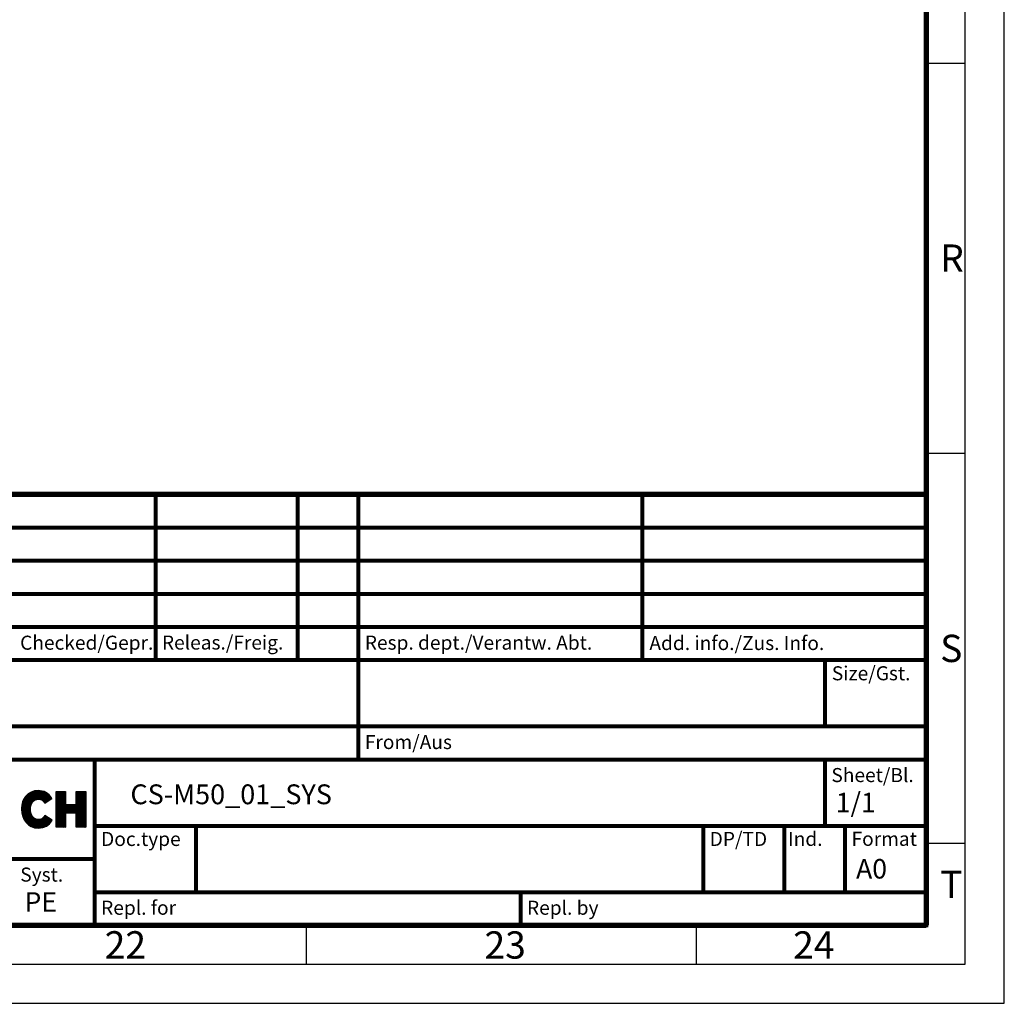
# Model space of a CAD drawing. Units: inches. Extents: x 0 to 46.8, y 0 to 33.1.
# Drawn here: x 41.8 to 46.8, y 0 to 5 of the extents above; entities that cross this region are included whole.
import ezdxf

# ---------------------------------------------------------------- set-up
doc = ezdxf.new("R2010")
doc.units = ezdxf.units.IN
doc.header["$LTSCALE"] = 2.574606
doc.header["$MEASUREMENT"] = 0
doc.layers.get('0').update_dxf_attribs({"linetype": 'CONTINUOUS'})
doc.styles.get("Standard").update_dxf_attribs({"font": 'txt', "width": 0.8})

# ---------------------------------------------------------------- blocks, each defined once
blk = doc.blocks.new('RB_SYMBOL_N41A_A10_B01_B_BL0', base_point=(41.555, 0.9793))
at = {"color": 5, "linetype": 'Continuous'}
for p, q in [((41.8511, 0.9838), (41.9406, 1.0733)), ((41.8511, 0.9814), (41.9428, 1.0732)), ((41.8511, 0.9791), (41.945, 1.073)), ((41.8511, 0.9768), (41.9472, 1.0729)), ((41.8512, 0.9862), (41.9384, 1.0734)), ((41.8512, 0.9745), (41.9493, 1.0726)), ((41.8513, 0.9886), (41.9362, 1.0736)), ((41.8513, 0.9723), (41.9512, 1.0722)), ((41.8515, 0.9702), (41.9531, 1.0718)), ((41.8516, 0.9913), (41.9339, 1.0736)), ((41.8518, 0.9681), (41.9551, 1.0714)), ((41.852, 0.994), (41.9314, 1.0734)), ((41.8521, 0.966), (41.957, 1.0709)), ((41.8523, 0.9967), (41.9289, 1.0732)), ((41.8523, 0.964), (41.9589, 1.0705)), ((41.8527, 0.9994), (41.9263, 1.0731)), ((41.853, 1.0021), (41.9238, 1.0729)), ((41.8535, 1.0049), (41.9213, 1.0727)), ((41.8544, 1.0081), (41.9183, 1.0721)), ((41.8552, 1.0113), (41.9153, 1.0714)), ((41.8561, 1.0145), (41.9123, 1.0707)), ((41.8569, 1.0177), (41.9093, 1.07)), ((41.8586, 1.0217), (41.9057, 1.0688)), ((41.8603, 1.0257), (41.9018, 1.0672)), ((41.862, 1.0298), (41.8979, 1.0657)), ((41.8653, 1.0354), (41.8926, 1.0627)), ((41.869, 1.0415), (41.8867, 1.0592)), ((41.9111, 1.0204), (41.9608, 1.0701)), ((41.9192, 1.0262), (41.9625, 1.0694)), ((41.9239, 1.0285), (41.9641, 1.0687)), ((41.9272, 1.0295), (41.9658, 1.0681)), ((41.9299, 1.0298), (41.9675, 1.0674)), ((41.9326, 1.0302), (41.9691, 1.0667)), ((41.9352, 1.0305), (41.9708, 1.0661)), ((41.9374, 1.0303), (41.9724, 1.0653)), ((41.9395, 1.0301), (41.9738, 1.0644)), ((41.9416, 1.0299), (41.9752, 1.0635)), ((41.9437, 1.0296), (41.9767, 1.0626)), ((41.9456, 1.0292), (41.9781, 1.0617)), ((41.9474, 1.0287), (41.9796, 1.0608)), ((41.9492, 1.0281), (41.981, 1.0599)), ((41.9508, 1.0274), (41.9824, 1.0589)), ((41.9524, 1.0266), (41.9836, 1.0578)), ((41.9538, 1.0256), (41.9849, 1.0567)), ((41.9552, 1.0247), (41.9861, 1.0556)), ((41.9566, 1.0238), (41.9874, 1.0546)), ((41.9579, 1.0228), (41.9886, 1.0535)), ((41.9592, 1.0217), (41.9899, 1.0524)), ((41.9603, 1.0205), (41.9911, 1.0513)), ((41.9614, 1.0192), (41.9922, 1.05)), ((41.9625, 1.018), (41.9933, 1.0488)), ((41.9636, 1.0168), (41.9943, 1.0475)), ((41.9647, 1.0155), (41.9954, 1.0463)), ((41.9656, 1.0141), (41.9965, 1.045)), ((41.9665, 1.0127), (41.9976, 1.0437)), ((42.0256, 0.889), (42.0256, 1.0694)), ((42.0256, 1.0694), (42.0728, 1.0694)), ((42.0256, 1.0226), (42.0724, 1.0694)), ((42.0256, 1.0249), (42.07, 1.0694)), ((42.0256, 1.0273), (42.0677, 1.0694)), ((42.0256, 1.0296), (42.0653, 1.0694)), ((42.0256, 1.032), (42.063, 1.0694)), ((42.0256, 1.0343), (42.0607, 1.0694)), ((42.0256, 1.0366), (42.0583, 1.0694)), ((42.0256, 1.039), (42.056, 1.0694)), ((42.0256, 1.0413), (42.0537, 1.0694)), ((42.0256, 1.0436), (42.0513, 1.0694)), ((42.0256, 1.046), (42.049, 1.0694)), ((42.0256, 1.0483), (42.0466, 1.0694)), ((42.0256, 1.0507), (42.0443, 1.0694)), ((42.0256, 1.053), (42.042, 1.0694)), ((42.0256, 1.0553), (42.0396, 1.0694)), ((42.0256, 1.0577), (42.0373, 1.0694)), ((42.0256, 1.06), (42.0349, 1.0694)), ((42.0256, 1.0624), (42.0326, 1.0694)), ((42.0256, 1.0647), (42.0303, 1.0694)), ((42.0256, 1.067), (42.0279, 1.0694)), ((42.0256, 1.0694), (42.0256, 1.0694)), ((42.0256, 1.0203), (42.0728, 1.0676)), ((42.0256, 1.0179), (42.0728, 1.0652)), ((42.0256, 1.0156), (42.0728, 1.0629)), ((42.0256, 1.0132), (42.0728, 1.0605)), ((42.0256, 1.0109), (42.0728, 1.0582)), ((42.0256, 1.0086), (42.0728, 1.0559)), ((42.0256, 1.0062), (42.0728, 1.0535)), ((42.0256, 1.0039), (42.0728, 1.0512)), ((42.0256, 1.0016), (42.0728, 1.0488)), ((42.0256, 0.9992), (42.0728, 1.0465)), ((42.0256, 0.9969), (42.0728, 1.0442)), ((42.0728, 1.0694), (42.0728, 1.003)), ((42.0847, 0.9601), (42.1751, 1.0506)), ((42.087, 0.9601), (42.1751, 1.0482)), ((42.0894, 0.9601), (42.1751, 1.0459)), ((42.1275, 1.003), (42.1275, 1.0694)), ((42.1275, 1.0694), (42.1751, 1.0694)), ((42.1275, 1.024), (42.1729, 1.0694)), ((42.1275, 1.0264), (42.1706, 1.0694)), ((42.1275, 1.0287), (42.1682, 1.0694)), ((42.1275, 1.0311), (42.1659, 1.0694)), ((42.1275, 1.0334), (42.1636, 1.0694)), ((42.1275, 1.0357), (42.1612, 1.0694)), ((42.1275, 1.0381), (42.1589, 1.0694)), ((42.1275, 1.0404), (42.1565, 1.0694)), ((42.1275, 1.0427), (42.1542, 1.0694)), ((42.1275, 1.0451), (42.1519, 1.0694)), ((42.1275, 1.0474), (42.1495, 1.0694)), ((42.1275, 1.0498), (42.1472, 1.0694)), ((42.1275, 1.0521), (42.1449, 1.0694)), ((42.1275, 1.0544), (42.1425, 1.0694)), ((42.1275, 1.0568), (42.1402, 1.0694)), ((42.1275, 1.0591), (42.1378, 1.0694)), ((42.1275, 1.0615), (42.1355, 1.0694)), ((42.1275, 1.0638), (42.1332, 1.0694)), ((42.1275, 1.0661), (42.1308, 1.0694)), ((42.1275, 1.0685), (42.1285, 1.0694)), ((42.1275, 1.0217), (42.1751, 1.0693)), ((42.1275, 1.0194), (42.1751, 1.0669)), ((42.1275, 1.017), (42.1751, 1.0646)), ((42.1275, 1.0147), (42.1751, 1.0623)), ((42.1275, 1.0123), (42.1751, 1.0599)), ((42.1275, 1.01), (42.1751, 1.0576)), ((42.1275, 1.0077), (42.1751, 1.0552)), ((42.1275, 1.0053), (42.1751, 1.0529)), ((42.1751, 1.0694), (42.1751, 0.889)), ((41.8526, 0.9619), (41.9088, 1.0181)), ((41.8529, 0.9598), (41.9031, 1.0101)), ((41.8532, 0.9578), (41.901, 1.0056)), ((41.8535, 0.9558), (41.8993, 1.0016)), ((41.854, 0.9539), (41.8985, 0.9984)), ((41.8545, 0.9521), (41.8977, 0.9953)), ((41.9674, 1.0112), (41.9987, 1.0425)), ((41.9701, 1.0116), (41.9997, 1.0412)), ((41.9771, 1.0162), (42.0008, 1.0399)), ((41.9841, 1.0209), (42.0017, 1.0385)), ((41.991, 1.0255), (42.0027, 1.0372)), ((41.998, 1.0301), (42.0037, 1.0358)), ((42.0256, 0.9945), (42.0728, 1.0418)), ((42.0256, 0.9922), (42.0728, 1.0395)), ((42.0256, 0.9899), (42.0728, 1.0372)), ((42.0256, 0.9875), (42.0728, 1.0348)), ((42.0256, 0.9852), (42.0728, 1.0325)), ((42.0256, 0.9828), (42.0728, 1.0301)), ((42.0256, 0.9805), (42.0728, 1.0278)), ((42.0256, 0.9782), (42.0728, 1.0255)), ((42.0256, 0.9758), (42.0728, 1.0231)), ((42.0256, 0.9735), (42.0728, 1.0208)), ((42.0256, 0.9712), (42.0728, 1.0184)), ((42.0256, 0.9688), (42.0728, 1.0161)), ((42.0256, 0.9665), (42.0728, 1.0138)), ((42.0256, 0.9641), (42.0728, 1.0114)), ((42.0256, 0.9618), (42.0728, 1.0091)), ((42.0256, 0.9595), (42.0728, 1.0068)), ((42.0256, 0.9571), (42.0728, 1.0044)), ((42.0256, 0.915), (42.1136, 1.003)), ((42.0256, 0.9174), (42.1112, 1.003)), ((42.0256, 0.9197), (42.1089, 1.003)), ((42.0256, 0.922), (42.1066, 1.003)), ((42.0256, 0.9244), (42.1042, 1.003)), ((42.0256, 0.9267), (42.1019, 1.003)), ((42.0256, 0.9291), (42.0995, 1.003)), ((42.0256, 0.9314), (42.0972, 1.003)), ((42.0256, 0.9337), (42.0949, 1.003)), ((42.0256, 0.9361), (42.0925, 1.003)), ((42.0256, 0.9384), (42.0902, 1.003)), ((42.0256, 0.9408), (42.0878, 1.003)), ((42.0256, 0.9431), (42.0855, 1.003)), ((42.0256, 0.9454), (42.0832, 1.003)), ((42.0256, 0.9478), (42.0808, 1.003)), ((42.0256, 0.9501), (42.0785, 1.003)), ((42.0256, 0.9524), (42.0762, 1.003)), ((42.0256, 0.9548), (42.0738, 1.003)), ((42.0728, 1.003), (42.1275, 1.003)), ((42.073, 0.9601), (42.1159, 1.003)), ((42.0753, 0.9601), (42.1182, 1.003)), ((42.0777, 0.9601), (42.1206, 1.003)), ((42.08, 0.9601), (42.1229, 1.003)), ((42.0824, 0.9601), (42.1253, 1.003)), ((42.0917, 0.9601), (42.1751, 1.0435)), ((42.094, 0.9601), (42.1751, 1.0412)), ((42.0964, 0.9601), (42.1751, 1.0389)), ((42.0987, 0.9601), (42.1751, 1.0365)), ((42.1011, 0.9601), (42.1751, 1.0342)), ((42.1034, 0.9601), (42.1751, 1.0319)), ((42.1057, 0.9601), (42.1751, 1.0295)), ((42.1081, 0.9601), (42.1751, 1.0272)), ((42.1104, 0.9601), (42.1751, 1.0248)), ((42.1128, 0.9601), (42.1751, 1.0225)), ((42.1151, 0.9601), (42.1751, 1.0202)), ((42.1174, 0.9601), (42.1751, 1.0178)), ((42.1198, 0.9601), (42.1751, 1.0155)), ((42.1221, 0.9601), (42.1751, 1.0131)), ((42.1244, 0.9601), (42.1751, 1.0108)), ((42.1268, 0.9601), (42.1751, 1.0085)), ((42.1275, 0.9586), (42.1751, 1.0061)), ((42.1275, 0.9562), (42.1751, 1.0038)), ((42.1275, 0.9539), (42.1751, 1.0015)), ((42.1275, 0.9515), (42.1751, 0.9991)), ((42.1275, 0.9492), (42.1751, 0.9968)), ((42.1275, 0.9469), (42.1751, 0.9944)), ((41.855, 0.9503), (41.8969, 0.9922)), ((41.8555, 0.9484), (41.8967, 0.9896)), ((41.856, 0.9466), (41.8965, 0.9871)), ((41.8565, 0.9447), (41.8963, 0.9845)), ((41.857, 0.9429), (41.8961, 0.982)), ((41.8576, 0.9412), (41.896, 0.9796)), ((41.8583, 0.9395), (41.8961, 0.9773)), ((41.859, 0.9379), (41.8961, 0.975)), ((41.8597, 0.9362), (41.8963, 0.9729)), ((41.8604, 0.9346), (41.8965, 0.9708)), ((41.8611, 0.933), (41.8968, 0.9687)), ((41.8618, 0.9313), (41.8971, 0.9667)), ((41.8625, 0.9297), (41.8976, 0.9648)), ((41.8633, 0.9282), (41.8981, 0.9629)), ((41.8642, 0.9267), (41.8985, 0.9611)), ((41.8651, 0.9253), (41.899, 0.9592)), ((41.866, 0.9238), (41.8995, 0.9573)), ((41.8668, 0.9224), (41.9001, 0.9556)), ((41.8677, 0.9209), (41.9009, 0.954)), ((41.8686, 0.9194), (41.9016, 0.9524)), ((41.8695, 0.918), (41.9023, 0.9508)), ((41.8705, 0.9167), (41.9031, 0.9492)), ((41.8716, 0.9154), (41.9038, 0.9476)), ((41.8727, 0.9141), (41.9048, 0.9463)), ((41.8737, 0.9129), (41.9058, 0.9449)), ((41.9119, 0.8879), (41.9713, 0.9473)), ((41.9138, 0.8875), (41.9727, 0.9463)), ((41.9157, 0.887), (41.9741, 0.9454)), ((41.9176, 0.8866), (41.9754, 0.9444)), ((41.9434, 0.9217), (41.9699, 0.9482)), ((42.0256, 0.9127), (42.0728, 0.96)), ((42.0256, 0.9103), (42.0728, 0.9576)), ((42.0256, 0.908), (42.0728, 0.9553)), ((42.0256, 0.9057), (42.0728, 0.953)), ((42.0256, 0.9033), (42.0728, 0.9506)), ((42.0256, 0.901), (42.0728, 0.9483)), ((42.0256, 0.8987), (42.0728, 0.946)), ((42.1275, 0.9601), (42.0728, 0.9601)), ((42.0728, 0.9601), (42.0728, 0.889)), ((42.1275, 0.9445), (42.1751, 0.9921)), ((42.1275, 0.9422), (42.1751, 0.9898)), ((42.1275, 0.9399), (42.1751, 0.9874)), ((42.1275, 0.9375), (42.1751, 0.9851)), ((42.1275, 0.9352), (42.1751, 0.9827)), ((42.1275, 0.9328), (42.1751, 0.9804)), ((42.1275, 0.9305), (42.1751, 0.9781)), ((42.1275, 0.9282), (42.1751, 0.9757)), ((42.1275, 0.9258), (42.1751, 0.9734)), ((42.1275, 0.9235), (42.1751, 0.9711)), ((42.1275, 0.9211), (42.1751, 0.9687)), ((42.1275, 0.9188), (42.1751, 0.9664)), ((42.1275, 0.9165), (42.1751, 0.964)), ((42.1275, 0.9141), (42.1751, 0.9617)), ((42.1275, 0.889), (42.1275, 0.9601)), ((42.1275, 0.9118), (42.1751, 0.9594)), ((42.1275, 0.9095), (42.1751, 0.957)), ((42.1275, 0.9071), (42.1751, 0.9547)), ((42.1275, 0.9048), (42.1751, 0.9523)), ((42.1275, 0.9024), (42.1751, 0.95)), ((42.1275, 0.9001), (42.1751, 0.9477)), ((42.1275, 0.8978), (42.1751, 0.9453)), ((41.8748, 0.9116), (41.9068, 0.9436)), ((41.8759, 0.9103), (41.9078, 0.9422)), ((41.8769, 0.9091), (41.9088, 0.9409)), ((41.878, 0.9078), (41.9099, 0.9396)), ((41.8793, 0.9067), (41.9111, 0.9386)), ((41.8805, 0.9056), (41.9124, 0.9375)), ((41.8818, 0.9045), (41.9136, 0.9364)), ((41.883, 0.9035), (41.9149, 0.9353)), ((41.8843, 0.9024), (41.9162, 0.9343)), ((41.8855, 0.9013), (41.9177, 0.9334)), ((41.8868, 0.9002), (41.9192, 0.9326)), ((41.8881, 0.8992), (41.9208, 0.9318)), ((41.8896, 0.8983), (41.9223, 0.931)), ((41.891, 0.8974), (41.9239, 0.9303)), ((41.8925, 0.8965), (41.9257, 0.9298)), ((41.8939, 0.8956), (41.9276, 0.9293)), ((41.8954, 0.8948), (41.9294, 0.9288)), ((41.8968, 0.8939), (41.9313, 0.9284)), ((41.8983, 0.893), (41.9334, 0.9281)), ((41.9, 0.8924), (41.9356, 0.928)), ((41.9016, 0.8917), (41.938, 0.928)), ((41.9033, 0.891), (41.9406, 0.9283)), ((41.905, 0.8903), (41.9432, 0.9286)), ((41.9066, 0.8896), (41.9459, 0.9289)), ((41.9083, 0.8889), (41.9495, 0.9302)), ((41.91, 0.8884), (41.9535, 0.9319)), ((41.9195, 0.8861), (41.9768, 0.9435)), ((41.9214, 0.8857), (41.9782, 0.9425)), ((41.9236, 0.8855), (41.9796, 0.9416)), ((41.9258, 0.8854), (41.981, 0.9407)), ((41.9279, 0.8852), (41.9824, 0.9397)), ((41.9301, 0.8851), (41.9838, 0.9388)), ((41.9323, 0.8849), (41.9852, 0.9378)), ((41.9345, 0.8847), (41.9866, 0.9369)), ((41.9369, 0.8849), (41.988, 0.936)), ((41.9394, 0.885), (41.9894, 0.935)), ((41.9419, 0.8851), (41.9908, 0.9341)), ((41.9444, 0.8853), (41.9922, 0.9331)), ((41.9468, 0.8854), (41.9936, 0.9322)), ((41.9493, 0.8856), (41.995, 0.9312)), ((41.9522, 0.8861), (41.9964, 0.9303)), ((41.9551, 0.8867), (41.9978, 0.9294)), ((41.9581, 0.8873), (41.9992, 0.9284)), ((41.961, 0.8879), (42.0006, 0.9275)), ((41.9643, 0.8889), (42.002, 0.9265)), ((41.9679, 0.8901), (42.0034, 0.9256)), ((41.972, 0.8919), (42.0048, 0.9246)), ((41.9777, 0.8952), (42.0046, 0.9221)), ((41.9865, 0.9017), (41.9952, 0.9104)), ((42.0256, 0.8963), (42.0728, 0.9436)), ((42.0256, 0.894), (42.0728, 0.9413)), ((42.0256, 0.8916), (42.0728, 0.9389)), ((42.0256, 0.8893), (42.0728, 0.9366)), ((42.0276, 0.889), (42.0728, 0.9343)), ((42.0299, 0.889), (42.0728, 0.9319)), ((42.0323, 0.889), (42.0728, 0.9296)), ((42.0346, 0.889), (42.0728, 0.9272)), ((42.0369, 0.889), (42.0728, 0.9249)), ((42.0393, 0.889), (42.0728, 0.9226)), ((42.0416, 0.889), (42.0728, 0.9202)), ((42.0439, 0.889), (42.0728, 0.9179)), ((42.0463, 0.889), (42.0728, 0.9156)), ((42.0486, 0.889), (42.0728, 0.9132)), ((42.051, 0.889), (42.0728, 0.9109)), ((42.0533, 0.889), (42.0728, 0.9085)), ((42.0556, 0.889), (42.0728, 0.9062)), ((42.058, 0.889), (42.0728, 0.9039)), ((42.0603, 0.889), (42.0728, 0.9015)), ((42.0627, 0.889), (42.0728, 0.8992)), ((42.065, 0.889), (42.0728, 0.8968)), ((42.0673, 0.889), (42.0728, 0.8945)), ((42.1275, 0.8954), (42.1751, 0.943)), ((42.1275, 0.8931), (42.1751, 0.9407)), ((42.1275, 0.8907), (42.1751, 0.9383)), ((42.1281, 0.889), (42.1751, 0.936)), ((42.1305, 0.889), (42.1751, 0.9336)), ((42.1328, 0.889), (42.1751, 0.9313)), ((42.1351, 0.889), (42.1751, 0.929)), ((42.1375, 0.889), (42.1751, 0.9266)), ((42.1398, 0.889), (42.1751, 0.9243)), ((42.1422, 0.889), (42.1751, 0.9219)), ((42.1445, 0.889), (42.1751, 0.9196)), ((42.1468, 0.889), (42.1751, 0.9173)), ((42.1492, 0.889), (42.1751, 0.9149)), ((42.1515, 0.889), (42.1751, 0.9126)), ((42.1539, 0.889), (42.1751, 0.9103)), ((42.1562, 0.889), (42.1751, 0.9079)), ((42.1585, 0.889), (42.1751, 0.9056)), ((42.1609, 0.889), (42.1751, 0.9032)), ((42.1632, 0.889), (42.1751, 0.9009)), ((42.1655, 0.889), (42.1751, 0.8986)), ((42.1679, 0.889), (42.1751, 0.8962)), ((42.0728, 0.889), (42.0256, 0.889)), ((42.0697, 0.889), (42.0728, 0.8922)), ((42.072, 0.889), (42.0728, 0.8898)), ((42.1751, 0.889), (42.1275, 0.889)), ((42.1702, 0.889), (42.1751, 0.8939)), ((42.1726, 0.889), (42.1751, 0.8915)), ((42.1749, 0.889), (42.1751, 0.8892))]:
    blk.add_line(p, q, dxfattribs=at)
blk.add_open_spline([(42.0059, 0.9239), (41.9874, 0.8972), (41.9702, 0.8847), (41.9345, 0.8847), (41.8838, 0.8847), (41.851, 0.9268), (41.851, 0.9804), (41.851, 1.0313), (41.8806, 1.0737), (41.9351, 1.0737), (41.9649, 1.0737), (41.9863, 1.0619), (42.0046, 1.0345), (42.0046, 1.0345), (41.9681, 1.0102), (41.9681, 1.0102), (41.9607, 1.023), (41.9512, 1.0305), (41.9353, 1.0305), (41.9152, 1.0305), (41.8959, 1.0125), (41.8959, 0.9804), (41.8959, 0.9444), (41.9168, 0.9279), (41.9366, 0.9279), (41.9538, 0.9279), (41.9617, 0.9364), (41.9692, 0.9487), (41.9692, 0.9487), (42.0059, 0.9239), (42.0059, 0.9239)], degree=3, knots=[0, 0, 0, 0, 1, 1, 1, 2, 2, 2, 3, 3, 3, 4, 4, 4, 5, 5, 5, 6, 6, 6, 7, 7, 7, 8, 8, 8, 9, 9, 9, 10, 10, 10, 10], dxfattribs=at)

msp = doc.modelspace()

# ---------------------------------------------------------------- linework, layer by layer
at = {"color": 7, "linetype": 'Continuous'}
for p, q in [((46.811, 0), (46.811, 33.1102)), ((46.6142, 0.1969), (46.6142, 32.9134)), ((46.6142, 4.7441), (46.4173, 4.7441)), ((46.6142, 2.7756), (46.4173, 2.7756)), ((46.6142, 0.8071), (46.4173, 0.8071)), ((43.2874, 0.3937), (43.2874, 0.1969)), ((45.2559, 0.3937), (45.2559, 0.1969)), ((0.5906, 0.1969), (46.6142, 0.1969)), ((0, 0), (46.811, 0))]:
    msp.add_line(p, q, dxfattribs=at)
at = {"color": 6, "linetype": 'Continuous', "const_width": 0.0276}
for points in [[(46.4173, 0.3937), (46.4173, 32.7165)], [(39.1495, 2.5689), (46.4173, 2.5689)], [(0.7874, 0.3937), (46.4173, 0.3937)]]:
    msp.add_lwpolyline(points, dxfattribs=at)
at = {"color": 9, "linetype": 'Continuous', "const_width": 0.0201}
for points in [[(39.1395, 2.5689), (46.4273, 2.5689)], [(42.5275, 2.5689), (42.5275, 1.7323)], [(43.244, 2.5689), (43.244, 1.7323)], [(43.5511, 2.5689), (43.5511, 1.2303)], [(44.9842, 2.5689), (44.9842, 1.7323)], [(46.4172, 2.5689), (46.4172, 0.3937)], [(39.1495, 2.4016), (46.4172, 2.4016)], [(39.1495, 2.2343), (46.4172, 2.2343)], [(39.1495, 2.0669), (46.4172, 2.0669)], [(39.1495, 1.8996), (46.4172, 1.8996)], [(39.1495, 1.7323), (46.4172, 1.7323)], [(45.9054, 1.7323), (45.9054, 1.3976)], [(39.1495, 1.3976), (46.4172, 1.3976)], [(39.1495, 1.2303), (46.4172, 1.2303)], [(42.2204, 1.2303), (42.2204, 0.3937)], [(45.9054, 1.2303), (45.9054, 0.8957)], [(42.2204, 0.8957), (46.4172, 0.8957)], [(42.7322, 0.8957), (42.7322, 0.561)], [(45.2913, 0.8957), (45.2913, 0.561)], [(45.7007, 0.8957), (45.7007, 0.561)], [(46.0078, 0.8957), (46.0078, 0.561)], [(40.8897, 0.7283), (42.2204, 0.7283)], [(42.2204, 0.561), (46.4172, 0.561)], [(44.37, 0.561), (44.37, 0.3937)], [(39.1395, 0.3937), (46.4273, 0.3937)]]:
    msp.add_lwpolyline(points, dxfattribs=at)
at = {"color": 7, "linetype": 'Continuous', "const_width": 0.0138}
for points in [[(39.1495, 2.0669), (46.4173, 2.0669)], [(39.1495, 1.8996), (46.4173, 1.8996)], [(39.1495, 1.7323), (46.4173, 1.7323)], [(43.5512, 1.2303), (43.5512, 1.7323)], [(45.9055, 1.7323), (45.9055, 1.3976)], [(39.1495, 1.3976), (46.4173, 1.3976)], [(39.1495, 1.2303), (46.4173, 1.2303)], [(42.2205, 0.3937), (42.2205, 1.2303)], [(45.9055, 0.8957), (45.9055, 1.2303)], [(42.2205, 0.8957), (46.4173, 0.8957)], [(42.7323, 0.561), (42.7323, 0.8957)], [(45.2913, 0.561), (45.2913, 0.8957)], [(45.7008, 0.561), (45.7008, 0.8957)], [(46.0079, 0.561), (46.0079, 0.8957)], [(40.8898, 0.7283), (42.2205, 0.7283)], [(42.2205, 0.561), (46.4173, 0.561)], [(44.3701, 0.3937), (44.3701, 0.561)]]:
    msp.add_lwpolyline(points, dxfattribs=at)

# ---------------------------------------------------------------- block references
at = {"color": 5, "linetype": 'Continuous'}
msp.add_blockref('RB_SYMBOL_N41A_A10_B01_B_BL0', (41.555, 0.9793), dxfattribs=at)

# ---------------------------------------------------------------- texts
at = {"color": 5, "linetype": 'Continuous', "attachment_point": 1, "line_spacing_factor": 0.9}
for s, insert, char_height, width in [('R', (46.4873, 3.8306), 0.1378, 0.162402), ('Checked/Gepr.', (41.8438, 1.8558), 0.070866, 0.982002), ('Releas./Freig.', (42.5595, 1.8566), 0.070866, 0.994657), ('Resp. dept./Verantw. Abt.', (43.5835, 1.8561), 0.070866, 1.87036), ('Add. info./Zus. Info.', (45.0198, 1.8541), 0.070866, 1.51856), ('S', (46.4873, 1.8605), 0.1378, 0.162402), ('Size/Gst.', (45.9405, 1.7014), 0.07087, 0.652981), ('From/Aus', (43.5836, 1.3543), 0.07087, 0.642857), ('Sheet/Bl.', (45.9383, 1.1876), 0.07087, 0.65045), ('CS-M50_01_SYS', (42.4006, 1.105), 0.1, 1.535714), ('1/1', (45.9605, 1.063), 0.09843, 0.309336), ('Doc.type', (42.2526, 0.8651), 0.07087, 0.579584), ('DP/TD', (45.324, 0.865), 0.07087, 0.447975), ('Ind.', (45.7195, 0.8655), 0.07087, 0.280934), ('Format', (46.0401, 0.8657), 0.07087, 0.455568), ('A0', (46.0629, 0.7283), 0.09843, 0.270669), ('Syst.', (41.8446, 0.6852), 0.07087, 0.346738), ('T', (46.4873, 0.6692), 0.1378, 0.177165), ('PE', (41.8661, 0.561), 0.09843, 0.249578), ('Repl. for', (42.2526, 0.518), 0.07087, 0.637795), ('Repl. by', (44.402, 0.5179), 0.07087, 0.574522), ('22', (42.2708, 0.364), 0.1378, 0.324803), ('23', (44.1876, 0.3634), 0.1378, 0.310039), ('24', (45.7454, 0.3634), 0.1378, 0.324803)]:
    msp.add_mtext(s, dxfattribs=dict(at, insert=insert, char_height=char_height, width=width))

doc.saveas('drawing.dxf')
